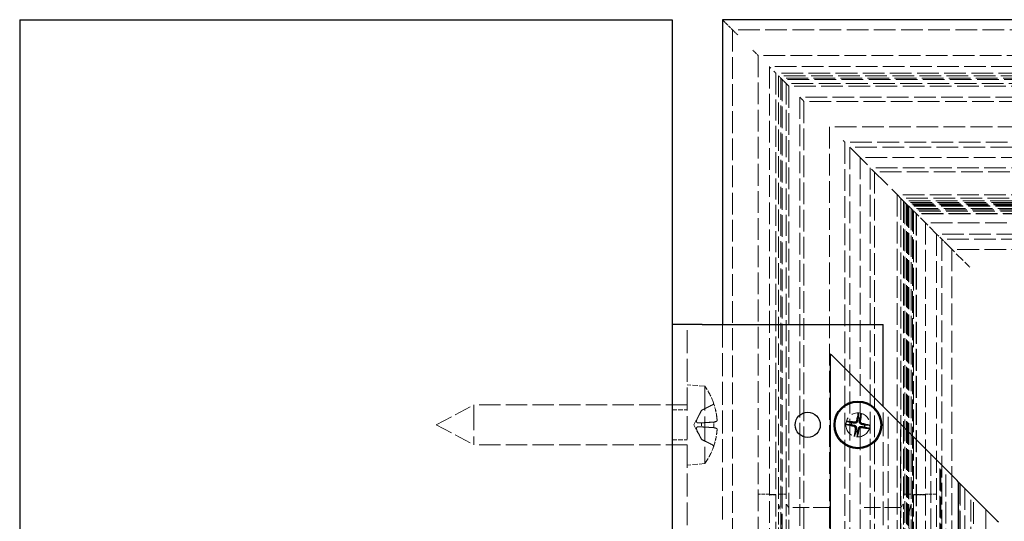
# Model space of a CAD drawing. Units: millimetres. Extents: x -484 to 709, y 0 to 2475.
# Drawn here: x -431 to -234, y 2375 to 2475 of the extents above; entities that cross this region are included whole.
import ezdxf

# ---------------------------------------------------------------- set-up
doc = ezdxf.new("R2010")
doc.units = ezdxf.units.MM
doc.header["$LTSCALE"] = 2
doc.linetypes.add('DASHED', pattern=[0.2067, 0.1654, -0.0413])
doc.layers.add('Sichtbar (ISO)', color=7, linetype='Continuous', lineweight=25)
doc.layers.add('Verdeckt (ISO)', color=7, linetype='DASHED', lineweight=18)

msp = doc.modelspace()

# ---------------------------------------------------------------- linework, layer by layer
at = {"layer": 'Sichtbar (ISO)'}
for p, q in [((-430.5, 2474.59), (-300.5, 2474.59)), ((-430.5, 2474.59), (-430.5, 1724.59)), ((-300.5, 2474.59), (-300.5, 1724.59)), ((-290.5, 2474.59), (-290.5, 2413.92)), ((-290.5, 2474.59), (-289.99, 2474.09)), ((709.5, 2474.59), (-290.5, 2474.59)), ((-294.5, 2413.92), (-300.5, 2413.92)), ((-294.5, 2413.92), (-258.5, 2413.92)), ((-258.5, 2397.59), (-258.5, 2413.92)), ((-269, 2408.09), (-268.75, 2407.84)), ((-269, 2408.09), (-269, 1814.59)), ((-243.75, 2382.84), (-268.75, 2407.84)), ((-243.5, 2382.59), (-243.75, 2382.84)), ((-243.5, 2382.59), (-243.25, 2382.34)), ((-243.5, 2382.59), (-243.5, 774.59)), ((-235.75, 2374.84), (-243.25, 2382.34)), ((-235.75, 2374.84), (-235.5, 2374.59))]:
    msp.add_line(p, q, dxfattribs=at)
for centre, radius in [((-263.5, 2393.92), 4.75), ((-263.5, 2393.92), 4.55), ((-273.5, 2393.92), 2.5)]:
    msp.add_circle(centre, radius, dxfattribs=at)
for start, end in [(71.9025, 88.3786), (161.9025, 178.3786), (341.9025, 358.3786), (251.9025, 268.3786)]:
    msp.add_arc((-263.5, 2393.92), 1.37, start, end, dxfattribs=at)
for centre, major_axis, start_param, end_param in [((-263.27, 2393.87), (-1.78, -7.8), 4.413601, 4.621464), ((-263.74, 2393.95), (0.96, 7.94), 4.803314, 5.011177), ((-263.45, 2394.16), (7.8, -1.78), 4.413601, 4.621464), ((-263.53, 2393.68), (-7.94, 0.96), 4.803314, 5.011177), ((-263.26, 2393.89), (-0.96, -7.94), 4.803314, 5.011177), ((-263.47, 2394.16), (7.94, -0.96), 4.803314, 5.011177), ((-263.56, 2393.68), (-7.8, 1.78), 4.413601, 4.621464), ((-263.74, 2393.97), (1.78, 7.8), 4.413601, 4.621464)]:
    msp.add_ellipse(centre, major_axis=major_axis, ratio=0.087156, start_param=start_param, end_param=end_param, dxfattribs=at)
for points, weights in [([(-263.46, 2395.29), (-263.53, 2394.9), (-263.57, 2394.68)], [1, 1.33408194459, 1.62890486821]), ([(-263.42, 2396.15), (-263.45, 2395.61), (-263.46, 2395.29)], [1.00271665221, 1.03195262037, 1]), ([(-263.18, 2394.61), (-263.14, 2394.83), (-263.08, 2395.22)], [1.62890486821, 1.33408194459, 1]), ([(-263.08, 2395.22), (-262.98, 2395.53), (-262.82, 2396.05)], [1, 1.03195269192, 1.00271665783]), ([(-265.73, 2394), (-265.2, 2393.97), (-264.87, 2393.96)], [1.00271665546, 1.03195266167, 1]), ([(-264.8, 2394.34), (-265.11, 2394.44), (-265.63, 2394.6)], [1, 1.03195266167, 1.00271665546]), ([(-264.87, 2393.96), (-264.48, 2393.89), (-264.26, 2393.85)], [1, 1.33408194459, 1.62890486821]), ([(-264.19, 2394.24), (-264.41, 2394.28), (-264.8, 2394.34)], [1.62890486821, 1.33408194459, 1]), ([(-263.82, 2393.23), (-263.86, 2393.01), (-263.93, 2392.62)], [1.62890486821, 1.33408194459, 1]), ([(-262.81, 2393.6), (-262.59, 2393.56), (-262.2, 2393.5)], [1.62890486821, 1.33408194459, 1]), ([(-262.14, 2393.88), (-262.52, 2393.95), (-262.74, 2393.99)], [1, 1.33408194459, 1.62890486821]), ([(-262.2, 2393.5), (-261.89, 2393.4), (-261.37, 2393.24)], [1, 1.03195267217, 1.00271665628]), ([(-261.27, 2393.84), (-261.81, 2393.87), (-262.14, 2393.88)], [1.00271665546, 1.03195266167, 1]), ([(-263.93, 2392.62), (-264.02, 2392.31), (-264.18, 2391.79)], [1, 1.03195269195, 1.00271665784]), ([(-263.58, 2391.69), (-263.56, 2392.23), (-263.54, 2392.55)], [1.00271665221, 1.03195262037, 1]), ([(-263.54, 2392.55), (-263.47, 2392.94), (-263.43, 2393.16)], [1, 1.33408194459, 1.62890486821])]:
    msp.add_rational_spline(points, weights, degree=2, dxfattribs=at)
for points, knots in [([(-263.42, 2396.15), (-263.42, 2396.16), (-263.42, 2396.17), (-263.42, 2396.19), (-263.41, 2396.2), (-263.41, 2396.23), (-263.4, 2396.25), (-263.4, 2396.28), (-263.39, 2396.3), (-263.39, 2396.31)], [0.04526734, 0.04526734, 0.04526734, 0.04526734, 0.04923059, 0.04923059, 0.05414539, 0.05414539, 0.05913231, 0.05913231, 0.06295203, 0.06295203, 0.06295203, 0.06295203]), ([(-262.8, 2396.21), (-262.8, 2396.19), (-262.8, 2396.18), (-262.8, 2396.15), (-262.81, 2396.13), (-262.81, 2396.1), (-262.82, 2396.08), (-262.82, 2396.06), (-262.82, 2396.06), (-262.82, 2396.05)], [0.0160156, 0.0160156, 0.0160156, 0.0160156, 0.01983531, 0.01983531, 0.02482224, 0.02482224, 0.02973704, 0.02973704, 0.03370029, 0.03370029, 0.03370029, 0.03370029]), ([(-265.73, 2394), (-265.74, 2394), (-265.75, 2394), (-265.77, 2394), (-265.79, 2394.01), (-265.82, 2394.01), (-265.84, 2394.02), (-265.86, 2394.02), (-265.88, 2394.03), (-265.89, 2394.03)], [0.04526734, 0.04526734, 0.04526734, 0.04526734, 0.04923059, 0.04923059, 0.05414539, 0.05414539, 0.05913231, 0.05913231, 0.06295203, 0.06295203, 0.06295203, 0.06295203]), ([(-265.79, 2394.62), (-265.77, 2394.62), (-265.76, 2394.62), (-265.73, 2394.62), (-265.71, 2394.61), (-265.68, 2394.61), (-265.67, 2394.61), (-265.64, 2394.6), (-265.64, 2394.6), (-265.63, 2394.6)], [0.0160156, 0.0160156, 0.0160156, 0.0160156, 0.01983531, 0.01983531, 0.02482224, 0.02482224, 0.02973704, 0.02973704, 0.03370029, 0.03370029, 0.03370029, 0.03370029]), ([(-264.31, 2393.64), (-264.27, 2393.63), (-264.22, 2393.61), (-264.15, 2393.56), (-264.11, 2393.52), (-264.07, 2393.45), (-264.05, 2393.4), (-264.03, 2393.32), (-264.03, 2393.29), (-264.04, 2393.25)], [0, 0, 0, 0, 0.01331549, 0.01331549, 0.02663099, 0.02663099, 0.03996714, 0.03996714, 0.04965056, 0.04965056, 0.04965056, 0.04965056]), ([(-264.26, 2393.85), (-264.21, 2393.84), (-264.16, 2393.82), (-264.08, 2393.78), (-264.04, 2393.76), (-263.97, 2393.7), (-263.94, 2393.67), (-263.89, 2393.59), (-263.87, 2393.55), (-263.84, 2393.47), (-263.83, 2393.42), (-263.81, 2393.33), (-263.82, 2393.28), (-263.82, 2393.23)], [0.25342657, 0.25342657, 0.25342657, 0.25342657, 0.26987753, 0.26987753, 0.28293691, 0.28293691, 0.29599629, 0.29599629, 0.30905567, 0.30905567, 0.32211505, 0.32211505, 0.33856601, 0.33856601, 0.33856601, 0.33856601]), ([(-263.57, 2394.68), (-263.58, 2394.63), (-263.6, 2394.58), (-263.64, 2394.5), (-263.66, 2394.46), (-263.72, 2394.39), (-263.76, 2394.36), (-263.83, 2394.31), (-263.87, 2394.29), (-263.95, 2394.25), (-264, 2394.24), (-264.09, 2394.23), (-264.14, 2394.23), (-264.19, 2394.24)], [0.25342657, 0.25342657, 0.25342657, 0.25342657, 0.26987753, 0.26987753, 0.28293691, 0.28293691, 0.29599629, 0.29599629, 0.30905567, 0.30905567, 0.32211505, 0.32211505, 0.33856601, 0.33856601, 0.33856601, 0.33856601]), ([(-263.78, 2394.73), (-263.79, 2394.69), (-263.81, 2394.64), (-263.86, 2394.56), (-263.9, 2394.53), (-263.98, 2394.48), (-264.02, 2394.47), (-264.1, 2394.45), (-264.14, 2394.45), (-264.17, 2394.46)], [0, 0, 0, 0, 0.01331549, 0.01331549, 0.02663099, 0.02663099, 0.03996714, 0.03996714, 0.04965056, 0.04965056, 0.04965056, 0.04965056]), ([(-263.43, 2393.16), (-263.42, 2393.21), (-263.4, 2393.26), (-263.36, 2393.34), (-263.34, 2393.38), (-263.28, 2393.45), (-263.25, 2393.48), (-263.18, 2393.53), (-263.13, 2393.55), (-263.05, 2393.59), (-263.01, 2393.6), (-262.92, 2393.61), (-262.86, 2393.61), (-262.81, 2393.6)], [0.25342657, 0.25342657, 0.25342657, 0.25342657, 0.26987753, 0.26987753, 0.28293691, 0.28293691, 0.29599629, 0.29599629, 0.30905567, 0.30905567, 0.32211505, 0.32211505, 0.33856601, 0.33856601, 0.33856601, 0.33856601]), ([(-263.22, 2393.11), (-263.21, 2393.15), (-263.19, 2393.2), (-263.14, 2393.28), (-263.1, 2393.31), (-263.03, 2393.36), (-262.98, 2393.37), (-262.9, 2393.39), (-262.87, 2393.39), (-262.83, 2393.38)], [0, 0, 0, 0, 0.01331549, 0.01331549, 0.02663099, 0.02663099, 0.03996714, 0.03996714, 0.04965056, 0.04965056, 0.04965056, 0.04965056]), ([(-262.74, 2393.99), (-262.79, 2394), (-262.84, 2394.02), (-262.92, 2394.06), (-262.96, 2394.08), (-263.03, 2394.14), (-263.06, 2394.18), (-263.11, 2394.25), (-263.14, 2394.29), (-263.17, 2394.37), (-263.18, 2394.42), (-263.19, 2394.51), (-263.19, 2394.56), (-263.18, 2394.61)], [0.25342657, 0.25342657, 0.25342657, 0.25342657, 0.26987753, 0.26987753, 0.28293691, 0.28293691, 0.29599629, 0.29599629, 0.30905567, 0.30905567, 0.32211505, 0.32211505, 0.33856601, 0.33856601, 0.33856601, 0.33856601]), ([(-262.69, 2394.2), (-262.74, 2394.21), (-262.78, 2394.23), (-262.86, 2394.28), (-262.89, 2394.32), (-262.94, 2394.39), (-262.95, 2394.44), (-262.97, 2394.52), (-262.97, 2394.55), (-262.97, 2394.59)], [0, 0, 0, 0, 0.01331549, 0.01331549, 0.02663099, 0.02663099, 0.03996714, 0.03996714, 0.04965056, 0.04965056, 0.04965056, 0.04965056]), ([(-261.22, 2393.22), (-261.23, 2393.22), (-261.24, 2393.22), (-261.27, 2393.22), (-261.29, 2393.23), (-261.32, 2393.23), (-261.34, 2393.23), (-261.36, 2393.24), (-261.37, 2393.24), (-261.37, 2393.24)], [0.0160156, 0.0160156, 0.0160156, 0.0160156, 0.01983531, 0.01983531, 0.02482224, 0.02482224, 0.02973704, 0.02973704, 0.03370029, 0.03370029, 0.03370029, 0.03370029]), ([(-261.27, 2393.84), (-261.26, 2393.84), (-261.25, 2393.84), (-261.23, 2393.84), (-261.22, 2393.83), (-261.19, 2393.83), (-261.17, 2393.82), (-261.14, 2393.82), (-261.12, 2393.81), (-261.11, 2393.81)], [0.04526734, 0.04526734, 0.04526734, 0.04526734, 0.04923059, 0.04923059, 0.05414539, 0.05414539, 0.05913231, 0.05913231, 0.06295203, 0.06295203, 0.06295203, 0.06295203]), ([(-264.2, 2391.63), (-264.2, 2391.65), (-264.2, 2391.66), (-264.2, 2391.69), (-264.19, 2391.71), (-264.19, 2391.74), (-264.19, 2391.76), (-264.18, 2391.78), (-264.18, 2391.79), (-264.18, 2391.79)], [0.0160156, 0.0160156, 0.0160156, 0.0160156, 0.01983531, 0.01983531, 0.02482224, 0.02482224, 0.02973704, 0.02973704, 0.03370029, 0.03370029, 0.03370029, 0.03370029]), ([(-263.58, 2391.69), (-263.58, 2391.68), (-263.58, 2391.67), (-263.59, 2391.65), (-263.59, 2391.64), (-263.59, 2391.61), (-263.6, 2391.59), (-263.6, 2391.56), (-263.61, 2391.54), (-263.61, 2391.53)], [0.04526734, 0.04526734, 0.04526734, 0.04526734, 0.04923059, 0.04923059, 0.05414539, 0.05414539, 0.05913231, 0.05913231, 0.06295203, 0.06295203, 0.06295203, 0.06295203])]:
    msp.add_open_spline(points, degree=3, knots=knots, dxfattribs=at)
at = {"layer": 'Verdeckt (ISO)', "ltscale": 0.178005}
msp.add_line((-289.99, 2474.09), (-289.86, 2473.96), dxfattribs=at)
at = {"layer": 'Verdeckt (ISO)', "ltscale": 1.908746}
msp.add_line((-289.86, 2473.96), (-288.47, 2472.56), dxfattribs=at)
at = {"layer": 'Verdeckt (ISO)', "ltscale": 0.923992}
for p, q in [((-287.96, 2472.05), (-288.47, 2472.56)), ((-283.39, 2467.48), (-283.9, 2467.99))]:
    msp.add_line(p, q, dxfattribs=at)
at = {"layer": 'Verdeckt (ISO)', "ltscale": 13.064998}
msp.add_line((-288.47, 2472.56), (-288.47, 776.63), dxfattribs=at)
at = {"layer": 'Verdeckt (ISO)', "ltscale": 13.09312}
msp.add_line((707.47, 2472.56), (-288.47, 2472.56), dxfattribs=at)
at = {"layer": 'Verdeckt (ISO)', "ltscale": 0.700575}
for p, q in [((-287.45, 2471.55), (-287.96, 2472.05)), ((-283.9, 2467.99), (-284.41, 2468.5))]:
    msp.add_line(p, q, dxfattribs=at)
at = {"layer": 'Verdeckt (ISO)', "ltscale": 13.069976}
msp.add_line((-283.39, 2467.48), (-283.39, 781.71), dxfattribs=at)
at = {"layer": 'Verdeckt (ISO)', "ltscale": 13.030368}
msp.add_line((702.39, 2467.48), (-283.39, 2467.48), dxfattribs=at)
at = {"layer": 'Verdeckt (ISO)', "ltscale": 13.077231}
msp.add_line((-281.15, 2465.25), (-281.15, 783.94), dxfattribs=at)
at = {"layer": 'Verdeckt (ISO)', "ltscale": 0.554355}
for p, q in [((-281.15, 2465.25), (-280.85, 2464.94)), ((-266.42, 2450.52), (-266.12, 2450.21)), ((-265.1, 2449.19), (-264.8, 2448.89)), ((-253.74, 2437.83), (-253.43, 2437.53)), ((-252.62, 2436.72), (-252.32, 2436.41))]:
    msp.add_line(p, q, dxfattribs=at)
at = {"layer": 'Verdeckt (ISO)', "ltscale": 13.042547}
msp.add_line((700.15, 2465.25), (-281.15, 2465.25), dxfattribs=at)
at = {"layer": 'Verdeckt (ISO)', "ltscale": 0.739174}
for p, q in [((-279.83, 2463.93), (-280.24, 2464.33)), ((-274.65, 2458.75), (-275.06, 2459.15)), ((-274.25, 2458.34), (-274.65, 2458.75))]:
    msp.add_line(p, q, dxfattribs=at)
at = {"layer": 'Verdeckt (ISO)', "ltscale": 12.682622}
msp.add_line((-279.83, 2463.93), (-279.83, 2380.04), dxfattribs=at)
at = {"layer": 'Verdeckt (ISO)', "ltscale": 13.079302}
msp.add_line((698.83, 2463.93), (-279.83, 2463.93), dxfattribs=at)
at = {"layer": 'Verdeckt (ISO)', "ltscale": 12.890301}
msp.add_line((-279.32, 2463.42), (-279.32, 2378.16), dxfattribs=at)
at = {"layer": 'Verdeckt (ISO)', "ltscale": 13.065718}
msp.add_line((698.32, 2463.42), (-279.32, 2463.42), dxfattribs=at)
at = {"layer": 'Verdeckt (ISO)', "ltscale": 1.770635}
msp.add_line((-278.6, 2462.7), (-279.32, 2463.42), dxfattribs=at)
at = {"layer": 'Verdeckt (ISO)', "ltscale": 13.052954}
msp.add_line((697.85, 2462.94), (-278.85, 2462.94), dxfattribs=at)
at = {"layer": 'Verdeckt (ISO)', "ltscale": 13.083419}
msp.add_line((-278.85, 2462.94), (-278.85, 786.25), dxfattribs=at)
at = {"layer": 'Verdeckt (ISO)', "ltscale": 13.046436}
msp.add_line((697.6, 2462.7), (-278.6, 2462.7), dxfattribs=at)
at = {"layer": 'Verdeckt (ISO)', "ltscale": 1.82274}
msp.add_line((-277.29, 2461.39), (-278.6, 2462.7), dxfattribs=at)
at = {"layer": 'Verdeckt (ISO)', "ltscale": 13.079614}
msp.add_line((-278.6, 2462.7), (-278.6, 786.49), dxfattribs=at)
at = {"layer": 'Verdeckt (ISO)', "ltscale": 12.659894}
msp.add_line((-277.8, 2461.89), (-277.8, 2378.16), dxfattribs=at)
at = {"layer": 'Verdeckt (ISO)', "ltscale": 13.097343}
msp.add_line((696.8, 2461.89), (-277.8, 2461.89), dxfattribs=at)
at = {"layer": 'Verdeckt (ISO)', "ltscale": 13.08369}
msp.add_line((696.29, 2461.39), (-277.29, 2461.39), dxfattribs=at)
at = {"layer": 'Verdeckt (ISO)', "ltscale": 13.059159}
msp.add_line((-277.29, 2461.39), (-277.29, 787.8), dxfattribs=at)
at = {"layer": 'Verdeckt (ISO)', "ltscale": 13.06643}
msp.add_line((-275.06, 2459.15), (-275.06, 790.04), dxfattribs=at)
at = {"layer": 'Verdeckt (ISO)', "ltscale": 13.096377}
msp.add_line((694.06, 2459.15), (-275.06, 2459.15), dxfattribs=at)
at = {"layer": 'Verdeckt (ISO)', "ltscale": 13.053704}
msp.add_line((-274.25, 2458.34), (-274.25, 790.85), dxfattribs=at)
at = {"layer": 'Verdeckt (ISO)', "ltscale": 13.074409}
msp.add_line((693.24, 2458.34), (-274.25, 2458.34), dxfattribs=at)
at = {"layer": 'Verdeckt (ISO)', "ltscale": 13.083285}
msp.add_line((688.16, 2453.26), (-269.16, 2453.26), dxfattribs=at)
at = {"layer": 'Verdeckt (ISO)', "ltscale": 13.058686}
msp.add_line((-269.16, 2453.26), (-269.16, 795.93), dxfattribs=at)
at = {"layer": 'Verdeckt (ISO)', "ltscale": 13.037998}
msp.add_line((-266.12, 2450.21), (-266.12, 1027.27), dxfattribs=at)
at = {"layer": 'Verdeckt (ISO)', "ltscale": 13.073844}
msp.add_line((685.11, 2450.21), (-266.12, 2450.21), dxfattribs=at)
at = {"layer": 'Verdeckt (ISO)', "ltscale": 13.077854}
msp.add_line((-265.1, 2449.19), (-265.1, 1027.32), dxfattribs=at)
at = {"layer": 'Verdeckt (ISO)', "ltscale": 13.045917}
msp.add_line((684.1, 2449.19), (-265.1, 2449.19), dxfattribs=at)
at = {"layer": 'Verdeckt (ISO)', "ltscale": 13.783155}
msp.add_line((-264.8, 2448.89), (-253.74, 2437.83), dxfattribs=at)
at = {"layer": 'Verdeckt (ISO)', "ltscale": 13.064282}
msp.add_line((682.07, 2447.16), (-263.07, 2447.16), dxfattribs=at)
at = {"layer": 'Verdeckt (ISO)', "ltscale": 13.047622}
msp.add_line((-263.07, 2447.16), (-263.07, 802.03), dxfattribs=at)
at = {"layer": 'Verdeckt (ISO)', "ltscale": 13.058208}
msp.add_line((-261.04, 2445.13), (-261.04, 804.06), dxfattribs=at)
at = {"layer": 'Verdeckt (ISO)', "ltscale": 13.082873}
msp.add_line((680.03, 2445.13), (-261.04, 2445.13), dxfattribs=at)
at = {"layer": 'Verdeckt (ISO)', "ltscale": 13.045273}
msp.add_line((-260.22, 2444.32), (-260.22, 804.87), dxfattribs=at)
at = {"layer": 'Verdeckt (ISO)', "ltscale": 13.060274}
msp.add_line((679.22, 2444.32), (-260.22, 2444.32), dxfattribs=at)
at = {"layer": 'Verdeckt (ISO)', "ltscale": 13.058424}
msp.add_line((-255.65, 2439.75), (-255.65, 809.44), dxfattribs=at)
at = {"layer": 'Verdeckt (ISO)', "ltscale": 13.083539}
msp.add_line((674.65, 2439.75), (-255.65, 2439.75), dxfattribs=at)
at = {"layer": 'Verdeckt (ISO)', "ltscale": 13.063528}
msp.add_line((673.94, 2439.03), (-254.94, 2439.03), dxfattribs=at)
at = {"layer": 'Verdeckt (ISO)', "ltscale": 13.047027}
msp.add_line((-254.94, 2439.03), (-254.94, 810.15), dxfattribs=at)
at = {"layer": 'Verdeckt (ISO)', "ltscale": 13.04703}
msp.add_line((-254.94, 2439.03), (-254.94, 810.15), dxfattribs=at)
at = {"layer": 'Verdeckt (ISO)', "ltscale": 13.063535}
msp.add_line((673.94, 2439.03), (-254.94, 2439.03), dxfattribs=at)
at = {"layer": 'Verdeckt (ISO)', "ltscale": 13.275631}
msp.add_line((-254.43, 2438.53), (-254.43, 2378.16), dxfattribs=at)
at = {"layer": 'Verdeckt (ISO)', "ltscale": 13.049239}
msp.add_line((673.43, 2438.53), (-254.43, 2438.53), dxfattribs=at)
at = {"layer": 'Verdeckt (ISO)', "ltscale": 13.077312}
msp.add_line((-254.13, 2438.22), (-254.13, 810.97), dxfattribs=at)
at = {"layer": 'Verdeckt (ISO)', "ltscale": 13.040672}
msp.add_line((673.13, 2438.22), (-254.13, 2438.22), dxfattribs=at)
at = {"layer": 'Verdeckt (ISO)', "ltscale": 13.072385}
msp.add_line((-253.82, 2437.92), (-253.82, 811.27), dxfattribs=at)
at = {"layer": 'Verdeckt (ISO)', "ltscale": 13.03205}
msp.add_line((672.82, 2437.92), (-253.82, 2437.92), dxfattribs=at)
at = {"layer": 'Verdeckt (ISO)', "ltscale": 13.026663}
msp.add_line((672.63, 2437.72), (-253.63, 2437.72), dxfattribs=at)
at = {"layer": 'Verdeckt (ISO)', "ltscale": 13.069306}
msp.add_line((-253.63, 2437.72), (-253.63, 811.47), dxfattribs=at)
at = {"layer": 'Verdeckt (ISO)', "ltscale": 1.288462}
msp.add_line((-252.79, 2436.89), (-253.43, 2437.53), dxfattribs=at)
at = {"layer": 'Verdeckt (ISO)', "ltscale": 13.066159}
msp.add_line((-253.43, 2437.53), (-253.43, 811.66), dxfattribs=at)
at = {"layer": 'Verdeckt (ISO)', "ltscale": 13.097302}
msp.add_line((672.43, 2437.53), (-253.43, 2437.53), dxfattribs=at)
at = {"layer": 'Verdeckt (ISO)', "ltscale": 13.095943}
msp.add_line((672.38, 2437.48), (-253.39, 2437.48), dxfattribs=at)
at = {"layer": 'Verdeckt (ISO)', "ltscale": 13.065388}
msp.add_line((-253.39, 2437.48), (-253.39, 811.71), dxfattribs=at)
at = {"layer": 'Verdeckt (ISO)', "ltscale": 12.940495}
msp.add_line((-252.91, 2437), (-252.91, 2378.16), dxfattribs=at)
at = {"layer": 'Verdeckt (ISO)', "ltscale": 13.082434}
msp.add_line((671.91, 2437), (-252.91, 2437), dxfattribs=at)
at = {"layer": 'Verdeckt (ISO)', "ltscale": 0.313698}
msp.add_line((-252.62, 2436.72), (-252.79, 2436.89), dxfattribs=at)
at = {"layer": 'Verdeckt (ISO)', "ltscale": 13.053095}
msp.add_line((-252.62, 2436.72), (-252.62, 812.47), dxfattribs=at)
at = {"layer": 'Verdeckt (ISO)', "ltscale": 13.074306}
msp.add_line((671.62, 2436.72), (-252.62, 2436.72), dxfattribs=at)
at = {"layer": 'Verdeckt (ISO)', "ltscale": 13.656491}
msp.add_line((-252.4, 2436.49), (-252.4, 2380.04), dxfattribs=at)
at = {"layer": 'Verdeckt (ISO)', "ltscale": 13.068068}
msp.add_line((671.4, 2436.49), (-252.4, 2436.49), dxfattribs=at)
at = {"layer": 'Verdeckt (ISO)', "ltscale": 0.293352}
msp.add_line((-252.32, 2436.41), (-252.11, 2436.2), dxfattribs=at)
at = {"layer": 'Verdeckt (ISO)', "ltscale": 6.06458}
msp.add_line((-247.83, 2431.92), (-252.11, 2436.2), dxfattribs=at)
at = {"layer": 'Verdeckt (ISO)', "ltscale": 13.041535}
msp.add_line((-251.9, 2436), (-251.9, 813.19), dxfattribs=at)
at = {"layer": 'Verdeckt (ISO)', "ltscale": 13.053959}
msp.add_line((670.9, 2436), (-251.9, 2436), dxfattribs=at)
at = {"layer": 'Verdeckt (ISO)', "ltscale": 13.041386}
msp.add_line((-251.89, 2435.99), (-251.89, 813.2), dxfattribs=at)
at = {"layer": 'Verdeckt (ISO)', "ltscale": 13.053696}
msp.add_line((670.89, 2435.99), (-251.89, 2435.99), dxfattribs=at)
at = {"layer": 'Verdeckt (ISO)', "ltscale": 13.04081}
msp.add_line((-251.86, 2435.95), (-251.86, 813.24), dxfattribs=at)
at = {"layer": 'Verdeckt (ISO)', "ltscale": 13.05268}
msp.add_line((670.85, 2435.95), (-251.86, 2435.95), dxfattribs=at)
at = {"layer": 'Verdeckt (ISO)', "ltscale": 13.055366}
msp.add_line((-250.06, 2434.16), (-250.06, 815.03), dxfattribs=at)
at = {"layer": 'Verdeckt (ISO)', "ltscale": 13.078437}
msp.add_line((669.06, 2434.16), (-250.06, 2434.16), dxfattribs=at)
at = {"layer": 'Verdeckt (ISO)', "ltscale": 3.046045}
msp.add_line((-245.59, 2429.69), (-247.83, 2431.92), dxfattribs=at)
at = {"layer": 'Verdeckt (ISO)', "ltscale": 13.062862}
msp.add_line((-247.83, 2431.92), (-247.83, 817.27), dxfattribs=at)
at = {"layer": 'Verdeckt (ISO)', "ltscale": 13.091838}
msp.add_line((666.83, 2431.92), (-247.83, 2431.92), dxfattribs=at)
at = {"layer": 'Verdeckt (ISO)', "ltscale": 13.046423}
msp.add_line((-246.81, 2430.91), (-246.81, 818.28), dxfattribs=at)
at = {"layer": 'Verdeckt (ISO)', "ltscale": 13.062753}
msp.add_line((665.81, 2430.91), (-246.81, 2430.91), dxfattribs=at)
at = {"layer": 'Verdeckt (ISO)', "ltscale": 5.75965}
msp.add_line((-245.59, 2429.69), (-241.46, 2425.56), dxfattribs=at)
at = {"layer": 'Verdeckt (ISO)', "ltscale": 13.057214}
msp.add_line((-244.78, 2428.87), (-244.78, 820.31), dxfattribs=at)
at = {"layer": 'Verdeckt (ISO)', "ltscale": 13.081991}
msp.add_line((663.78, 2428.87), (-244.78, 2428.87), dxfattribs=at)
at = {"layer": 'Verdeckt (ISO)', "ltscale": 0.392951}
msp.add_line((-241.46, 2425.56), (-241.17, 2425.27), dxfattribs=at)
at = {"layer": 'Verdeckt (ISO)', "ltscale": 13.822656}
for p, q in [((-297.5, 2373.92), (-297.5, 2413.92)), ((-290.5, 2413.92), (-290.5, 2373.92))]:
    msp.add_line(p, q, dxfattribs=at)
at = {"layer": 'Verdeckt (ISO)', "ltscale": 3.32421}
for p, q in [((-294.02, 2401.62), (-297.5, 2401.92)), ((-294.02, 2386.22), (-297.5, 2385.92))]:
    msp.add_line(p, q, dxfattribs=at)
at = {"layer": 'Verdeckt (ISO)', "ltscale": 14.620812}
msp.add_line((-294.02, 2401.62), (-294.02, 2386.22), dxfattribs=at)
at = {"layer": 'Verdeckt (ISO)', "ltscale": 10.2806}
for q in [(-340, 2397.92), (-340, 2389.92)]:
    msp.add_line((-347.5, 2393.92), q, dxfattribs=at)
at = {"layer": 'Verdeckt (ISO)', "ltscale": 15.198803}
msp.add_line((-340, 2397.92), (-340, 2389.92), dxfattribs=at)
at = {"layer": 'Verdeckt (ISO)', "ltscale": 12.85075}
for p, q in [((-297.5, 2397.92), (-340, 2397.92)), ((-297.5, 2389.92), (-340, 2389.92))]:
    msp.add_line(p, q, dxfattribs=at)
at = {"layer": 'Verdeckt (ISO)', "ltscale": 2.414565}
for p, q in [((-294.64, 2396.85), (-292.37, 2397.99)), ((-294.64, 2390.99), (-292.37, 2389.85))]:
    msp.add_line(p, q, dxfattribs=at)
at = {"layer": 'Verdeckt (ISO)', "ltscale": 0.521068}
msp.add_line((-292.24, 2398.16), (-292.24, 2398.2), dxfattribs=at)
at = {"layer": 'Verdeckt (ISO)', "ltscale": 14.317042}
msp.add_line((-258.5, 2373.92), (-258.5, 2397.59), dxfattribs=at)
at = {"layer": 'Verdeckt (ISO)', "ltscale": 2.856945}
for p, q in [((-300.5, 2396.92), (-297.5, 2396.92)), ((-300.5, 2390.92), (-297.5, 2390.92))]:
    msp.add_line(p, q, dxfattribs=at)
at = {"layer": 'Verdeckt (ISO)', "ltscale": 3.165208}
for q in [(-294.64, 2396.85), (-294.64, 2390.99)]:
    msp.add_line((-296.2, 2393.92), q, dxfattribs=at)
at = {"layer": 'Verdeckt (ISO)', "ltscale": 0.390228}
msp.add_line((-294.64, 2396.85), (-294.64, 2396.83), dxfattribs=at)
at = {"layer": 'Verdeckt (ISO)', "ltscale": 13.078536}
msp.add_line((-257.5, 774.59), (-257.5, 2396.59), dxfattribs=at)
at = {"layer": 'Verdeckt (ISO)', "ltscale": 0.004506}
for p, q in [((-294.64, 2394.33), (-294.64, 2394.32)), ((-294.64, 2391.01), (-294.64, 2391.01))]:
    msp.add_line(p, q, dxfattribs=at)
at = {"layer": 'Verdeckt (ISO)', "ltscale": 0.77595}
msp.add_line((-294.64, 2394.32), (-294.64, 2393.51), dxfattribs=at)
at = {"layer": 'Verdeckt (ISO)', "ltscale": 0.006616}
for p, q in [((-292.24, 2394.46), (-292.24, 2394.47)), ((-292.24, 2389.68), (-292.24, 2389.68))]:
    msp.add_line(p, q, dxfattribs=at)
at = {"layer": 'Verdeckt (ISO)', "ltscale": 1.035521}
msp.add_line((-292.24, 2393.37), (-292.24, 2394.46), dxfattribs=at)
at = {"layer": 'Verdeckt (ISO)', "ltscale": 13.058377}
msp.add_line((-255, 774.59), (-255, 2394.09), dxfattribs=at)
at = {"layer": 'Verdeckt (ISO)', "ltscale": 0.385622}
msp.add_line((-294.64, 2391.01), (-294.64, 2390.99), dxfattribs=at)
at = {"layer": 'Verdeckt (ISO)', "ltscale": 0.514353}
msp.add_line((-292.24, 2389.64), (-292.24, 2389.68), dxfattribs=at)
at = {"layer": 'Verdeckt (ISO)', "ltscale": 13.05351}
msp.add_line((-249, 2388.09), (-249, 774.59), dxfattribs=at)
at = {"layer": 'Verdeckt (ISO)', "ltscale": 13.082703}
msp.add_line((-247.2, 774.59), (-247.2, 2386.29), dxfattribs=at)
at = {"layer": 'Verdeckt (ISO)', "ltscale": 13.081079}
msp.add_line((-247, 774.59), (-247, 2386.09), dxfattribs=at)
at = {"layer": 'Verdeckt (ISO)', "ltscale": 13.072962}
msp.add_line((-246, 774.59), (-246, 2385.09), dxfattribs=at)
at = {"layer": 'Verdeckt (ISO)', "ltscale": 13.051857}
msp.add_line((-243.4, 2382.49), (-243.4, 774.59), dxfattribs=at)
at = {"layer": 'Verdeckt (ISO)', "ltscale": 13.049451}
msp.add_line((-243.1, 2382.2), (-243.1, 774.59), dxfattribs=at)
at = {"layer": 'Verdeckt (ISO)', "ltscale": 2.128589}
for p, q in [((-281.15, 2380.09), (-283.39, 2380.09)), ((-247.83, 2380.09), (-250.06, 2380.09))]:
    msp.add_line(p, q, dxfattribs=at)
at = {"layer": 'Verdeckt (ISO)', "ltscale": 0.870727}
for p, q in [((-281.15, 2380.08), (-280.24, 2380.08)), ((-280.24, 2379.96), (-281.15, 2379.96))]:
    msp.add_line(p, q, dxfattribs=at)
at = {"layer": 'Verdeckt (ISO)', "ltscale": 13.169003}
for p, q in [((-279.83, 2380.04), (-279.83, 2369.15)), ((-252.4, 2380.04), (-252.4, 2369.15))]:
    msp.add_line(p, q, dxfattribs=at)
at = {"layer": 'Verdeckt (ISO)', "ltscale": 1.451279}
msp.add_line((-277.8, 2380.09), (-279.32, 2380.09), dxfattribs=at)
at = {"layer": 'Verdeckt (ISO)', "ltscale": 1.45128}
msp.add_line((-252.91, 2380.09), (-254.43, 2380.09), dxfattribs=at)
at = {"layer": 'Verdeckt (ISO)', "ltscale": 1.838313}
for p, q in [((-251.99, 2380.08), (-250.06, 2380.08)), ((-250.06, 2379.96), (-251.99, 2379.96))]:
    msp.add_line(p, q, dxfattribs=at)
at = {"layer": 'Verdeckt (ISO)', "ltscale": 13.042116}
msp.add_line((-242.2, 2381.29), (-242.2, 774.59), dxfattribs=at)
at = {"layer": 'Verdeckt (ISO)', "ltscale": 13.076255}
msp.add_line((-241, 774.59), (-241, 2380.09), dxfattribs=at)
at = {"layer": 'Verdeckt (ISO)', "ltscale": 13.072183}
msp.add_line((-240.5, 774.59), (-240.5, 2379.59), dxfattribs=at)
at = {"layer": 'Verdeckt (ISO)', "ltscale": 7.380307}
for p, q in [((-279.32, 2371.03), (-279.32, 2378.16)), ((-277.8, 2378.16), (-277.8, 2371.03)), ((-254.43, 2371.03), (-254.43, 2378.16)), ((-252.91, 2378.16), (-252.91, 2371.03))]:
    msp.add_line(p, q, dxfattribs=at)
at = {"layer": 'Verdeckt (ISO)', "ltscale": 9.830672}
for p, q in [((-269.16, 2377.45), (-277.29, 2377.45)), ((-254.94, 2377.45), (-263.07, 2377.45))]:
    msp.add_line(p, q, dxfattribs=at)
at = {"layer": 'Verdeckt (ISO)', "ltscale": 13.051821}
msp.add_line((-238, 2377.09), (-238, 774.59), dxfattribs=at)
at = {"layer": 'Verdeckt (ISO)', "ltscale": 12.159042}
msp.add_circle((-263.5, 2393.92), 2.4, dxfattribs=at)
at = {"layer": 'Verdeckt (ISO)', "ltscale": 3.610109}
for start, end in [(19.5901, 36.2978), (323.7022, 340.4099)]:
    msp.add_arc((-304.5, 2393.92), 13, start, end, dxfattribs=at)
at = {"layer": 'Verdeckt (ISO)', "ltscale": 0.251102}
for centre, start, end in [((-292.48, 2398.2), 296.5, 0), ((-292.48, 2389.64), 0, 63.5)]:
    msp.add_arc(centre, 0.238, start, end, dxfattribs=at)
at = {"layer": 'Verdeckt (ISO)', "ltscale": 0.077397}
for centre, start, end in [((-292.48, 2398.2), 0, 19.5901), ((-292.48, 2389.64), 340.4099, 0)]:
    msp.add_arc(centre, 0.238, start, end, dxfattribs=at)
at = {"layer": 'Verdeckt (ISO)', "ltscale": 0.958437}
msp.add_arc((-281.99, 2374.59), 5.5, 31.3189, 40.3659, dxfattribs=at)
at = {"layer": 'Verdeckt (ISO)', "ltscale": 2.892483}
for centre, major_axis, ratio, start_param, end_param in [((-304.48, 2393.9), (7.03, 10.93), 0.994619, 5.388694, 5.622394), ((-304.48, 2393.9), (-6.88, -11.03), 0.99471, 2.233605, 2.467305), ((-304.48, 2393.63), (12.95, 1.13), 0.054375, 5.942089, 6.175789), ((-304.48, 2393.63), (12.95, 1.13), 0.056014, 5.941945, 6.175645), ((-304.48, 2394.21), (12.95, -1.13), 0.056014, 0.10754, 0.34124), ((-304.48, 2394.21), (12.95, -1.13), 0.054375, 0.107396, 0.341096), ((-304.48, 2393.94), (-6.88, 11.03), 0.99471, 3.81588, 4.04958), ((-304.48, 2393.94), (7.03, -10.93), 0.994619, 0.660792, 0.894491)]:
    msp.add_ellipse(centre, major_axis=major_axis, ratio=ratio, start_param=start_param, end_param=end_param, dxfattribs=at)
at = {"layer": 'Verdeckt (ISO)', "ltscale": 7.497721}
msp.add_ellipse((-281.27, 2374.59), major_axis=(0, -5.5), ratio=0.464052, start_param=0.866279, end_param=2.275314, dxfattribs=at)
at = {"layer": 'Verdeckt (ISO)', "ltscale": 0.958437}
msp.add_ellipse((-250.24, 2374.59), major_axis=(0, -5.5), ratio=0.999998, start_param=4.007871, end_param=4.165772, dxfattribs=at)
at = {"layer": 'Verdeckt (ISO)', "ltscale": 7.453058}
msp.add_ellipse((-251.38, 2374.59), major_axis=(0, 5.5), ratio=0.364341, start_param=0.866279, end_param=2.275314, dxfattribs=at)
at = {"layer": 'Verdeckt (ISO)', "ltscale": 2.41462}
for points, weights in [([(-292.37, 2397.95), (-293.69, 2397.3), (-294.64, 2396.83)], [1.00185722914, 1.01433607611, 1]), ([(-294.64, 2396.83), (-293.69, 2397.3), (-292.37, 2397.95)], [1, 1.0143361352, 1.00185723643]), ([(-292.37, 2394.47), (-293.69, 2394.39), (-294.64, 2394.33)], [1.00185723103, 1.01433609143, 1]), ([(-294.64, 2394.32), (-293.69, 2394.38), (-292.37, 2394.46)], [1, 1.01433607507, 1.00185722901]), ([(-294.64, 2393.52), (-293.69, 2393.46), (-292.37, 2393.38)], [1, 1.01433607554, 1.00185722907]), ([(-292.37, 2393.37), (-293.69, 2393.45), (-294.64, 2393.51)], [1.00185723103, 1.01433609143, 1]), ([(-292.37, 2389.89), (-293.69, 2390.54), (-294.64, 2391.01)], [1.00185722914, 1.01433607611, 1]), ([(-294.64, 2391.01), (-293.69, 2390.54), (-292.37, 2389.89)], [1, 1.0143361352, 1.00185723643])]:
    msp.add_rational_spline(points, weights, degree=2, dxfattribs=at)
at = {"layer": 'Verdeckt (ISO)', "ltscale": 0.33165}
for points, knots in [([(-292.37, 2397.95), (-292.35, 2397.96), (-292.33, 2397.98), (-292.29, 2398.01), (-292.27, 2398.04), (-292.25, 2398.1), (-292.24, 2398.13), (-292.24, 2398.19), (-292.25, 2398.22), (-292.25, 2398.25)], [0.08162471, 0.08162471, 0.08162471, 0.08162471, 0.08876997, 0.08876997, 0.09763236, 0.09763236, 0.10662594, 0.10662594, 0.11439566, 0.11439566, 0.11439566, 0.11439566]), ([(-292.25, 2398.25), (-292.25, 2398.22), (-292.24, 2398.19), (-292.24, 2398.14), (-292.25, 2398.1), (-292.27, 2398.04), (-292.29, 2398.02), (-292.33, 2397.98), (-292.35, 2397.96), (-292.37, 2397.95)], [0.02799803, 0.02799803, 0.02799803, 0.02799803, 0.03576775, 0.03576775, 0.04476133, 0.04476133, 0.05362372, 0.05362372, 0.06076897, 0.06076897, 0.06076897, 0.06076897]), ([(-292.37, 2394.47), (-292.35, 2394.47), (-292.33, 2394.47), (-292.29, 2394.47), (-292.27, 2394.47), (-292.25, 2394.47), (-292.24, 2394.47), (-292.24, 2394.46), (-292.25, 2394.46), (-292.25, 2394.46)], [0.08162471, 0.08162471, 0.08162471, 0.08162471, 0.08876997, 0.08876997, 0.09763236, 0.09763236, 0.10662594, 0.10662594, 0.11439566, 0.11439566, 0.11439566, 0.11439566]), ([(-292.25, 2394.45), (-292.25, 2394.46), (-292.24, 2394.46), (-292.24, 2394.46), (-292.25, 2394.46), (-292.27, 2394.46), (-292.29, 2394.46), (-292.33, 2394.46), (-292.35, 2394.46), (-292.37, 2394.46)], [0.02799803, 0.02799803, 0.02799803, 0.02799803, 0.03576775, 0.03576775, 0.04476133, 0.04476133, 0.05362372, 0.05362372, 0.06076897, 0.06076897, 0.06076897, 0.06076897]), ([(-292.25, 2393.39), (-292.25, 2393.38), (-292.24, 2393.38), (-292.24, 2393.38), (-292.25, 2393.38), (-292.27, 2393.38), (-292.29, 2393.38), (-292.33, 2393.38), (-292.35, 2393.38), (-292.37, 2393.38)], [0.02799803, 0.02799803, 0.02799803, 0.02799803, 0.03576775, 0.03576775, 0.04476133, 0.04476133, 0.05362372, 0.05362372, 0.06076897, 0.06076897, 0.06076897, 0.06076897]), ([(-292.37, 2393.37), (-292.35, 2393.37), (-292.33, 2393.37), (-292.29, 2393.37), (-292.27, 2393.37), (-292.25, 2393.37), (-292.24, 2393.37), (-292.24, 2393.38), (-292.25, 2393.38), (-292.25, 2393.38)], [0.08162471, 0.08162471, 0.08162471, 0.08162471, 0.08876997, 0.08876997, 0.09763236, 0.09763236, 0.10662594, 0.10662594, 0.11439566, 0.11439566, 0.11439566, 0.11439566]), ([(-292.37, 2389.89), (-292.35, 2389.88), (-292.33, 2389.86), (-292.29, 2389.83), (-292.27, 2389.8), (-292.25, 2389.74), (-292.24, 2389.71), (-292.24, 2389.65), (-292.25, 2389.62), (-292.25, 2389.59)], [0.08162471, 0.08162471, 0.08162471, 0.08162471, 0.08876997, 0.08876997, 0.09763236, 0.09763236, 0.10662594, 0.10662594, 0.11439566, 0.11439566, 0.11439566, 0.11439566]), ([(-292.25, 2389.59), (-292.25, 2389.62), (-292.24, 2389.65), (-292.24, 2389.71), (-292.25, 2389.74), (-292.27, 2389.8), (-292.29, 2389.82), (-292.33, 2389.86), (-292.35, 2389.88), (-292.37, 2389.89)], [0.02799803, 0.02799803, 0.02799803, 0.02799803, 0.03576775, 0.03576775, 0.04476133, 0.04476133, 0.05362372, 0.05362372, 0.06076897, 0.06076897, 0.06076897, 0.06076897])]:
    msp.add_open_spline(points, degree=3, knots=knots, dxfattribs=at)
at = {"layer": 'Verdeckt (ISO)', "ltscale": 1.479296}
for points in [[(-295.45, 2394.34), (-295.49, 2394.34), (-295.53, 2394.36), (-295.6, 2394.4), (-295.62, 2394.43), (-295.67, 2394.51), (-295.68, 2394.56), (-295.68, 2394.67), (-295.67, 2394.74), (-295.62, 2394.88), (-295.6, 2394.96), (-295.53, 2395.11), (-295.49, 2395.19), (-295.45, 2395.28)], [(-295.45, 2395.28), (-295.49, 2395.19), (-295.53, 2395.1), (-295.6, 2394.96), (-295.62, 2394.88), (-295.67, 2394.74), (-295.68, 2394.67), (-295.68, 2394.56), (-295.67, 2394.51), (-295.62, 2394.43), (-295.6, 2394.4), (-295.53, 2394.35), (-295.49, 2394.34), (-295.45, 2394.34)], [(-295.45, 2393.5), (-295.49, 2393.5), (-295.53, 2393.48), (-295.6, 2393.44), (-295.62, 2393.41), (-295.67, 2393.33), (-295.68, 2393.28), (-295.68, 2393.17), (-295.67, 2393.1), (-295.62, 2392.96), (-295.6, 2392.88), (-295.53, 2392.74), (-295.49, 2392.65), (-295.45, 2392.56)], [(-295.45, 2392.56), (-295.49, 2392.65), (-295.53, 2392.74), (-295.6, 2392.88), (-295.62, 2392.96), (-295.67, 2393.1), (-295.68, 2393.17), (-295.68, 2393.28), (-295.67, 2393.33), (-295.62, 2393.41), (-295.6, 2393.44), (-295.53, 2393.49), (-295.49, 2393.5), (-295.45, 2393.5)]]:
    msp.add_open_spline(points, degree=3, knots=[0.439305, 0.439305, 0.439305, 0.439305, 0.4659852, 0.4659852, 0.4895756, 0.4895756, 0.513166, 0.513166, 0.5367564, 0.5367564, 0.5603468, 0.5603468, 0.587027, 0.587027, 0.587027, 0.587027], dxfattribs=at)
at = {"layer": 'Verdeckt (ISO)', "ltscale": 1.662776}
for points, weights in [([(-295.45, 2395.28), (-295.19, 2395.78), (-294.64, 2396.83)], [1.82630982968, 1.44797705138, 1]), ([(-294.64, 2396.83), (-295.19, 2395.78), (-295.45, 2395.28)], [1, 1.44797705138, 1.82630982968]), ([(-294.64, 2394.33), (-295.19, 2394.34), (-295.45, 2394.34)], [1, 1.44797705138, 1.82630982968]), ([(-295.45, 2394.34), (-295.19, 2394.33), (-294.64, 2394.32)], [1.82630982968, 1.44797705138, 1]), ([(-295.45, 2393.5), (-295.19, 2393.51), (-294.64, 2393.52)], [1.82630982968, 1.44797705138, 1]), ([(-294.64, 2393.51), (-295.19, 2393.5), (-295.45, 2393.5)], [1, 1.44797705138, 1.82630982968]), ([(-295.45, 2392.56), (-295.19, 2392.06), (-294.64, 2391.01)], [1.82630982968, 1.44797705138, 1]), ([(-294.64, 2391.01), (-295.19, 2392.06), (-295.45, 2392.56)], [1, 1.44797705138, 1.82630982968])]:
    msp.add_rational_spline(points, weights, degree=2, dxfattribs=at)
at = {"layer": 'Verdeckt (ISO)', "ltscale": 0.910276}
for points in [[(-291.6, 2394.68), (-291.59, 2394.68), (-291.58, 2394.71), (-291.57, 2394.78), (-291.57, 2394.84), (-291.57, 2394.96), (-291.57, 2395.03), (-291.58, 2395.18), (-291.59, 2395.24), (-291.6, 2395.3)], [(-291.6, 2395.3), (-291.59, 2395.21), (-291.58, 2395.13), (-291.57, 2394.97), (-291.57, 2394.9), (-291.57, 2394.79), (-291.57, 2394.74), (-291.58, 2394.69), (-291.59, 2394.68), (-291.6, 2394.68)], [(-291.6, 2393.16), (-291.59, 2393.16), (-291.58, 2393.13), (-291.57, 2393.06), (-291.57, 2393), (-291.57, 2392.88), (-291.57, 2392.81), (-291.58, 2392.66), (-291.59, 2392.6), (-291.6, 2392.54)], [(-291.6, 2392.55), (-291.59, 2392.63), (-291.58, 2392.71), (-291.57, 2392.87), (-291.57, 2392.94), (-291.57, 2393.05), (-291.57, 2393.1), (-291.58, 2393.15), (-291.59, 2393.16), (-291.6, 2393.16)]]:
    msp.add_open_spline(points, degree=3, knots=[0, 0, 0, 0, 0.02464857, 0.02464857, 0.04929713, 0.04929713, 0.07399592, 0.07399592, 0.09151161, 0.09151161, 0.09151161, 0.09151161], dxfattribs=at)
at = {"layer": 'Verdeckt (ISO)', "ltscale": 1.222346}
for points, knots in [([(-280.24, 2380.08), (-280.19, 2380.08), (-280.13, 2380.08), (-280.03, 2380.08), (-279.99, 2380.08), (-279.92, 2380.07), (-279.88, 2380.06), (-279.84, 2380.05), (-279.83, 2380.05), (-279.83, 2380.03), (-279.84, 2380.02), (-279.89, 2380.01), (-279.92, 2380), (-279.99, 2379.98), (-280.03, 2379.98), (-280.13, 2379.97), (-280.19, 2379.96), (-280.24, 2379.96)], [0, 0, 0, 0, 0.0153001, 0.0153001, 0.0306002, 0.0306002, 0.0460165, 0.0460165, 0.0614328, 0.0614328, 0.0769784, 0.0769784, 0.0925241, 0.0925241, 0.1078377, 0.1078377, 0.1231513, 0.1231513, 0.1231513, 0.1231513]), ([(-251.99, 2379.96), (-252.05, 2379.96), (-252.1, 2379.97), (-252.2, 2379.98), (-252.25, 2379.98), (-252.32, 2380), (-252.35, 2380.01), (-252.39, 2380.02), (-252.4, 2380.03), (-252.4, 2380.05), (-252.39, 2380.05), (-252.35, 2380.06), (-252.32, 2380.07), (-252.25, 2380.08), (-252.2, 2380.08), (-252.1, 2380.08), (-252.05, 2380.08), (-251.99, 2380.08)], [-0.1231514, -0.1231514, -0.1231514, -0.1231514, -0.1077746, -0.1077746, -0.0923977, -0.0923977, -0.0769152, -0.0769152, -0.0614328, -0.0614328, -0.0460361, -0.0460361, -0.0306395, -0.0306395, -0.0153197, -0.0153197, 0, 0, 0, 0])]:
    msp.add_open_spline(points, degree=3, knots=knots, dxfattribs=at)

doc.saveas('drawing.dxf')
